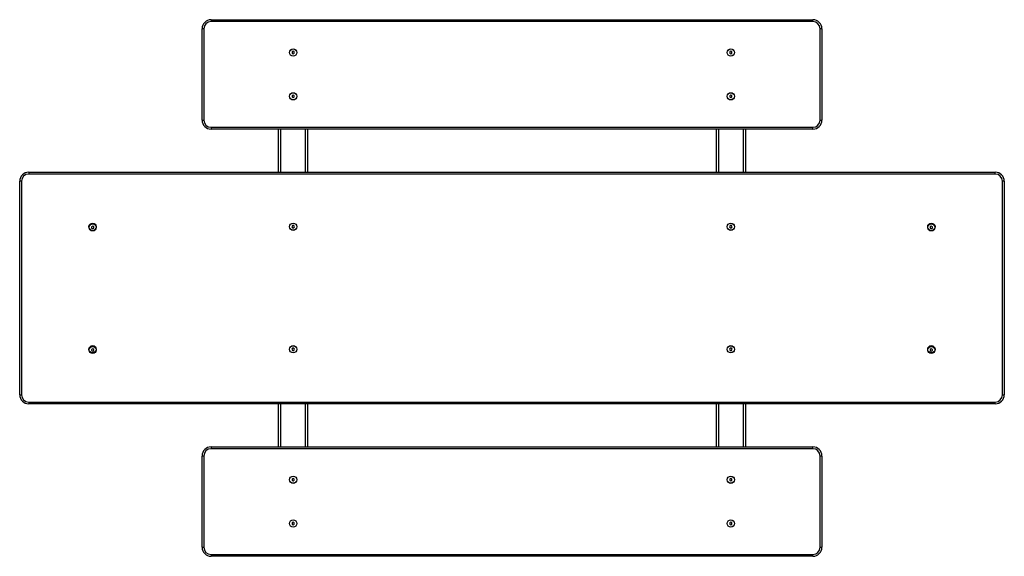
# Model space of a CAD drawing. Units: millimetres. Extents: x 77 to 347, y 95 to 242.
import ezdxf

# ---------------------------------------------------------------- set-up
doc = ezdxf.new("R2010")
doc.units = ezdxf.units.MM

msp = doc.modelspace()

# ---------------------------------------------------------------- linework, layer by layer
at = {"color": 7, "linetype": 'Continuous', "lineweight": 25}
for p, q in [((129.09, 241.6), (129.09, 241.1)), ((129.09, 241.6), (294.09, 241.6)), ((294.09, 241.1), (129.09, 241.1)), ((294.09, 241.1), (294.09, 241.6)), ((127.09, 239.1), (126.59, 239.1)), ((126.59, 214.1), (126.59, 239.1)), ((127.09, 239.1), (127.09, 214.1)), ((296.59, 239.1), (296.09, 239.1)), ((296.09, 214.1), (296.09, 239.1)), ((296.59, 239.1), (296.59, 214.1)), ((151.59, 232.95), (151.29, 232.78)), ((151.29, 232.78), (151.29, 232.43)), ((151.29, 232.43), (151.59, 232.26)), ((151.89, 232.78), (151.59, 232.95)), ((151.59, 232.26), (151.89, 232.43)), ((151.89, 232.43), (151.89, 232.78)), ((271.58, 232.95), (271.29, 232.77)), ((271.29, 232.77), (271.3, 232.42)), ((271.3, 232.42), (271.61, 232.26)), ((271.89, 232.79), (271.58, 232.95)), ((271.61, 232.26), (271.9, 232.44)), ((271.9, 232.44), (271.89, 232.79)), ((151.59, 220.95), (151.29, 220.78)), ((151.29, 220.78), (151.29, 220.43)), ((151.29, 220.43), (151.59, 220.26)), ((151.89, 220.78), (151.59, 220.95)), ((151.59, 220.26), (151.89, 220.43)), ((151.89, 220.43), (151.89, 220.78)), ((271.58, 220.95), (271.29, 220.77)), ((271.29, 220.77), (271.3, 220.42)), ((271.3, 220.42), (271.61, 220.26)), ((271.89, 220.79), (271.58, 220.95)), ((271.61, 220.26), (271.9, 220.44)), ((271.9, 220.44), (271.89, 220.79)), ((126.59, 214.1), (127.09, 214.1)), ((296.09, 214.1), (296.59, 214.1)), ((129.09, 212.1), (294.09, 212.1)), ((129.09, 212.1), (129.09, 211.6)), ((294.09, 211.6), (129.09, 211.6)), ((147.59, 199.8), (147.59, 211.6)), ((148.19, 199.8), (148.19, 211.6)), ((154.99, 199.8), (154.99, 211.6)), ((155.59, 199.8), (155.59, 211.6)), ((267.59, 211.6), (267.59, 199.8)), ((268.19, 211.6), (268.19, 199.8)), ((274.99, 211.6), (274.99, 199.8)), ((275.59, 211.6), (275.59, 199.8)), ((294.09, 211.6), (294.09, 212.1)), ((79.09, 199.8), (79.09, 199.3)), ((79.09, 199.8), (344.09, 199.8)), ((344.09, 199.3), (344.09, 199.8)), ((77.09, 197.3), (76.59, 197.3)), ((76.59, 138.8), (76.59, 197.3)), ((77.09, 197.3), (77.09, 138.8)), ((344.09, 199.3), (79.09, 199.3)), ((346.09, 138.8), (346.09, 197.3)), ((346.59, 197.3), (346.09, 197.3)), ((346.59, 197.3), (346.59, 138.8)), ((96.61, 185.01), (96.31, 184.83)), ((96.31, 184.83), (96.32, 184.49)), ((96.32, 184.49), (96.62, 184.32)), ((96.91, 184.84), (96.61, 185.01)), ((96.62, 184.32), (96.92, 184.5)), ((96.92, 184.5), (96.91, 184.84)), ((151.42, 185.15), (151.25, 184.85)), ((151.25, 184.85), (151.42, 184.55)), ((151.77, 185.16), (151.42, 185.15)), ((151.42, 184.55), (151.77, 184.56)), ((151.94, 184.86), (151.77, 185.16)), ((151.77, 184.56), (151.94, 184.86)), ((271.41, 185.15), (271.25, 184.85)), ((271.25, 184.85), (271.43, 184.55)), ((271.76, 185.16), (271.41, 185.15)), ((271.43, 184.55), (271.78, 184.56)), ((271.94, 184.86), (271.76, 185.16)), ((271.78, 184.56), (271.94, 184.86)), ((326.57, 185.01), (326.27, 184.83)), ((326.27, 184.83), (326.28, 184.49)), ((326.28, 184.49), (326.58, 184.32)), ((326.87, 184.84), (326.57, 185.01)), ((326.58, 184.32), (326.88, 184.5)), ((326.88, 184.5), (326.87, 184.84)), ((96.61, 151.41), (96.31, 151.23)), ((96.31, 151.23), (96.32, 150.89)), ((96.91, 151.24), (96.61, 151.41)), ((96.92, 150.9), (96.91, 151.24)), ((151.41, 151.55), (151.25, 151.25)), ((151.25, 151.25), (151.43, 150.95)), ((151.76, 151.56), (151.41, 151.55)), ((151.94, 151.26), (151.76, 151.56)), ((151.78, 150.96), (151.94, 151.26)), ((271.42, 151.55), (271.25, 151.25)), ((271.25, 151.25), (271.42, 150.95)), ((271.77, 151.56), (271.42, 151.55)), ((271.94, 151.26), (271.77, 151.56)), ((271.77, 150.96), (271.94, 151.26)), ((326.57, 151.41), (326.27, 151.23)), ((326.27, 151.23), (326.28, 150.89)), ((326.87, 151.24), (326.57, 151.41)), ((326.88, 150.9), (326.87, 151.24)), ((96.32, 150.89), (96.62, 150.72)), ((96.62, 150.72), (96.92, 150.9)), ((151.43, 150.95), (151.78, 150.96)), ((271.42, 150.95), (271.77, 150.96)), ((326.28, 150.89), (326.58, 150.72)), ((326.58, 150.72), (326.88, 150.9)), ((76.59, 138.8), (77.09, 138.8)), ((346.09, 138.8), (346.59, 138.8)), ((79.09, 136.8), (344.09, 136.8)), ((79.09, 136.8), (79.09, 136.3)), ((344.09, 136.3), (79.09, 136.3)), ((147.59, 124.5), (147.59, 136.3)), ((148.19, 124.5), (148.19, 136.3)), ((154.99, 124.5), (154.99, 136.3)), ((155.59, 124.5), (155.59, 136.3)), ((267.59, 136.3), (267.59, 124.5)), ((268.19, 136.3), (268.19, 124.5)), ((274.99, 136.3), (274.99, 124.5)), ((275.59, 136.3), (275.59, 124.5)), ((344.09, 136.3), (344.09, 136.8)), ((129.09, 124.5), (129.09, 124)), ((129.09, 124.5), (294.09, 124.5)), ((294.09, 124), (294.09, 124.5)), ((127.09, 122), (126.59, 122)), ((126.59, 97), (126.59, 122)), ((127.09, 122), (127.09, 97)), ((294.09, 124), (129.09, 124)), ((296.59, 122), (296.09, 122)), ((296.09, 97), (296.09, 122)), ((296.59, 122), (296.59, 97)), ((151.58, 115.85), (151.29, 115.67)), ((151.29, 115.67), (151.3, 115.32)), ((151.3, 115.32), (151.61, 115.16)), ((151.89, 115.69), (151.58, 115.85)), ((151.61, 115.16), (151.9, 115.34)), ((151.9, 115.34), (151.89, 115.69)), ((271.59, 115.85), (271.29, 115.68)), ((271.29, 115.68), (271.29, 115.33)), ((271.29, 115.33), (271.59, 115.16)), ((271.89, 115.68), (271.59, 115.85)), ((271.59, 115.16), (271.89, 115.33)), ((271.89, 115.33), (271.89, 115.68)), ((151.58, 103.85), (151.29, 103.67)), ((151.29, 103.67), (151.3, 103.32)), ((151.3, 103.32), (151.61, 103.16)), ((151.89, 103.69), (151.58, 103.85)), ((151.61, 103.16), (151.9, 103.34)), ((151.9, 103.34), (151.89, 103.69)), ((271.59, 103.85), (271.29, 103.68)), ((271.29, 103.68), (271.29, 103.33)), ((271.29, 103.33), (271.59, 103.16)), ((271.89, 103.68), (271.59, 103.85)), ((271.59, 103.16), (271.89, 103.33)), ((271.89, 103.33), (271.89, 103.68)), ((126.59, 97), (127.09, 97)), ((129.09, 95), (294.09, 95)), ((129.09, 95), (129.09, 94.5)), ((294.09, 94.5), (129.09, 94.5)), ((294.09, 94.5), (294.09, 95)), ((296.09, 97), (296.59, 97))]:
    msp.add_line(p, q, dxfattribs=at)
for centre, radius in [((151.59, 232.6), 1), ((151.59, 232.6), 0.975), ((271.59, 232.6), 1), ((271.59, 232.6), 0.975), ((151.59, 220.6), 1), ((151.59, 220.6), 0.975), ((271.59, 220.6), 1), ((271.59, 220.6), 0.975), ((96.59, 184.85), 1), ((96.61, 184.66), 0.975), ((151.59, 184.85), 1), ((151.59, 184.85), 0.975), ((271.59, 184.85), 1), ((271.59, 184.85), 0.975), ((326.59, 184.85), 1), ((326.58, 184.66), 0.975), ((96.59, 151.25), 1), ((96.61, 151.06), 0.975), ((151.59, 151.25), 1), ((151.59, 151.25), 0.975), ((271.59, 151.25), 1), ((271.59, 151.25), 0.975), ((326.59, 151.25), 1), ((326.58, 151.06), 0.975), ((151.59, 115.5), 1), ((151.59, 115.5), 0.975), ((271.59, 115.5), 1), ((271.59, 115.5), 0.975), ((151.59, 103.5), 1), ((151.59, 103.5), 0.975), ((271.59, 103.5), 1), ((271.59, 103.5), 0.975)]:
    msp.add_circle(centre, radius, dxfattribs=at)
for centre, radius, start, end in [((129.09, 239.1), 2.5, 90, 180), ((129.09, 239.1), 2, 90, 180), ((294.09, 239.1), 2.5, 0, 90), ((294.09, 239.1), 2, 0, 90), ((129.09, 214.1), 2.5, 180, 270), ((129.09, 214.1), 2, 180, 270), ((294.09, 214.1), 2, 270, 0), ((294.09, 214.1), 2.5, 270, 0), ((79.09, 197.3), 2.5, 90, 180), ((344.09, 197.3), 2.5, 0, 90), ((79.09, 197.3), 2, 90, 180), ((344.09, 197.3), 2, 0, 90), ((79.09, 138.8), 2.5, 180, 270), ((79.09, 138.8), 2, 180, 270), ((344.09, 138.8), 2, 270, 0), ((344.09, 138.8), 2.5, 270, 0), ((129.09, 122), 2.5, 90, 180), ((294.09, 122), 2.5, 0, 90), ((129.09, 122), 2, 90, 180), ((294.09, 122), 2, 0, 90), ((129.09, 97), 2.5, 180, 270), ((129.09, 97), 2, 180, 270), ((294.09, 97), 2, 270, 0), ((294.09, 97), 2.5, 270, 0)]:
    msp.add_arc(centre, radius, start, end, dxfattribs=at)

doc.saveas('drawing.dxf')
